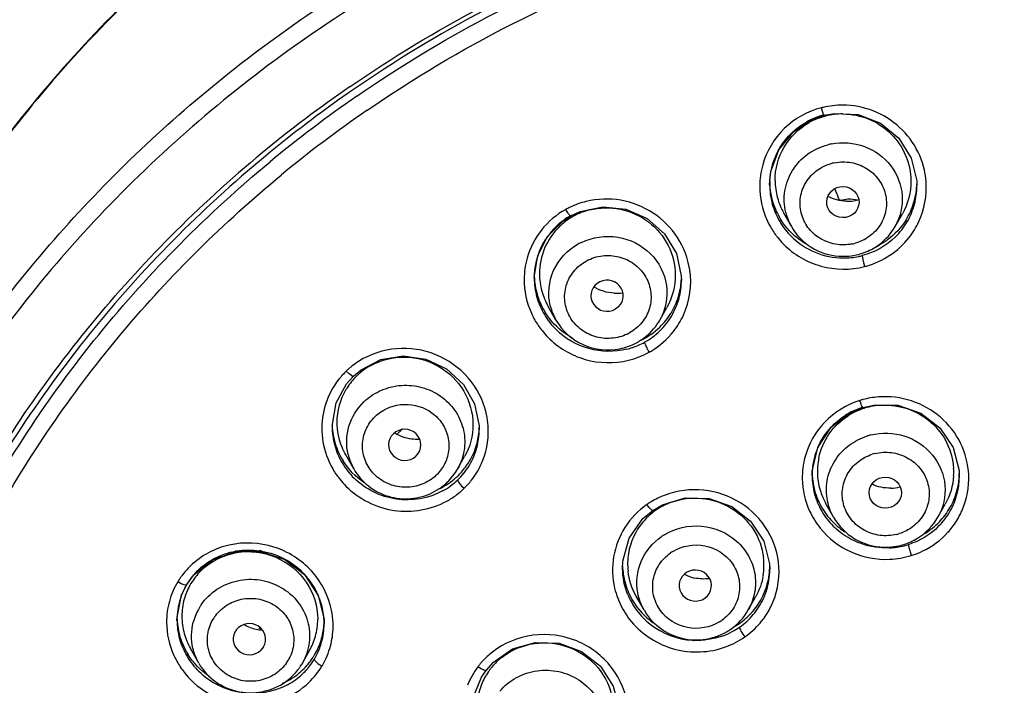
# Model space of a CAD drawing. Units: inches. Extents: x 72 to 8969, y -656 to 1089.
# Drawn here: x 8773 to 8803, y 804 to 825 of the extents above; entities that cross this region are included whole.
import ezdxf

# ---------------------------------------------------------------- set-up
doc = ezdxf.new("R2010")
doc.units = ezdxf.units.IN
doc.header["$MEASUREMENT"] = 0
doc.styles.get("Standard").update_dxf_attribs({"font": 'helr45w.ttf'})
doc.dimstyles.get("Standard").update_dxf_attribs({"dimscale": 5, "dimtxt": 2.5, "dimasz": 1, "dimexe": 1, "dimexo": 1, "dimgap": 1, "dimtad": 2, "dimtih": 1, "dimtoh": 1, "dimdec": 0, "dimzin": 0, "dimdsep": 46, "dimtxsty": 'Standard', "dimblk": 'DOT', "dimcen": 1, "dimclrd": 1, "dimclre": 1, "dimclrt": 1, "dimadec": 0, "dimazin": 0, "dimtfac": 1, "dimtdec": 0, "dimtofl": 0, "dimtmove": 0, "dimatfit": 3, "dimfxl": 0, "dimtolj": 1, "dimtzin": 0, "dimarcsym": 0})

# ---------------------------------------------------------------- blocks, each defined once
blk = doc.blocks.new('_Dot')
at = {"color": 0, "linetype": 'ByBlock', "lineweight": -2}
blk.add_line((-0.5, 0), (-1, 0), dxfattribs=at)
at = {"color": 0, "linetype": 'ByBlock', "const_width": 0.5}
blk.add_lwpolyline([(-0.25, 0, 1), (0.25, 0, 1)], format="xyb", close=True, dxfattribs=at)
blk = doc.blocks.new('*D45')
at = {"color": 1, "lineweight": -2}
for p, q in [((8763.765, 795.705), (8763.765, 869.062)), ((8848.698, 795.678), (8848.698, 869.062)), ((8768.765, 864.062), (8843.698, 864.062))]:
    blk.add_line(p, q, dxfattribs=at)
at = {"layer": 'Defpoints', "color": 0}
for p in [(8848.698, 864.062), (8763.765, 790.705), (8848.698, 790.678)]:
    blk.add_point(p, dxfattribs=at)
at = {"color": 1, "lineweight": -2, "xscale": 5, "yscale": 5, "zscale": 5, "rotation": 180}
blk.add_blockref('_Dot', (8763.765, 864.062), dxfattribs=at)
at = {"color": 1, "lineweight": -2, "xscale": 5, "yscale": 5, "zscale": 5}
blk.add_blockref('_Dot', (8848.698, 864.062), dxfattribs=at)
at = {"color": 1, "insert": (8806.231, 875.686), "char_height": 12.5, "attachment_point": 5}
blk.add_mtext('\\A1;%%C85', dxfattribs=at)

msp = doc.modelspace()

# ---------------------------------------------------------------- linework, layer by layer
at = {"color": 0, "linetype": 'Continuous'}
for p, q in [((8797.69, 822.343), (8797.657, 822.458)), ((8797.39, 822.103), (8797.74, 822.224)), ((8797.74, 822.224), (8797.734, 822.229)), ((8797.74, 822.224), (8798.075, 822.284)), ((8796.038, 820.055), (8796.038, 820.067)), ((8800.633, 820.172), (8800.638, 820.02)), ((8800.638, 820.021), (8800.638, 820.02)), ((8789.564, 818.909), (8789.827, 819.08)), ((8789.731, 819.181), (8789.667, 819.283)), ((8789.827, 819.08), (8789.818, 819.081)), ((8789.827, 819.08), (8790.121, 819.216)), ((8796.716, 818.75), (8796.479, 819.169)), ((8799.96, 818.75), (8800.186, 819.15)), ((8798.933, 817.84), (8798.953, 817.713)), ((8793.278, 817.208), (8793.282, 817.066)), ((8788.682, 817.149), (8788.682, 817.158)), ((8793.282, 817.082), (8793.282, 817.066)), ((8789.36, 815.827), (8789.117, 816.257)), ((8791.316, 816.242), (8791.213, 816.166)), ((8792.604, 815.827), (8792.826, 816.22)), ((8792.132, 815.137), (8792.142, 815.09)), ((8782.896, 814.15), (8782.806, 814.232)), ((8782.972, 814.095), (8782.896, 814.15)), ((8783.034, 814.08), (8783.272, 814.278)), ((8782.814, 813.834), (8783.034, 814.08)), ((8798.894, 813.206), (8798.855, 813.315)), ((8797.965, 812.479), (8798.572, 812.938)), ((8798.572, 812.938), (8798.951, 813.094)), ((8798.951, 813.094), (8798.944, 813.098)), ((8798.951, 813.094), (8799.298, 813.174)), ((8782.365, 812.513), (8782.365, 812.513)), ((8786.965, 812.418), (8786.965, 812.399)), ((8797.547, 811.846), (8797.965, 812.479)), ((8797.369, 811.107), (8797.547, 811.846)), ((8783.044, 811.177), (8782.794, 811.618)), ((8784.992, 811.587), (8784.984, 811.579)), ((8786.287, 811.177), (8786.507, 811.566)), ((8797.365, 810.962), (8797.369, 811.107)), ((8801.958, 811.126), (8801.965, 810.93)), ((8797.365, 810.962), (8797.365, 810.976)), ((8801.965, 810.948), (8801.965, 810.929)), ((8792.078, 809.627), (8792.385, 809.884)), ((8792.274, 809.971), (8792.201, 810.063)), ((8792.385, 809.884), (8792.686, 810.062)), ((8798.036, 809.669), (8797.796, 810.093)), ((8801.294, 809.669), (8801.525, 810.077)), ((8778.631, 808.344), (8779.357, 808.6)), ((8779.357, 808.6), (8780.138, 808.604)), ((8780.138, 808.604), (8780.884, 808.353)), ((8778.044, 807.868), (8778.631, 808.344)), ((8780.884, 808.353), (8781.506, 807.877)), ((8791.442, 808.07), (8791.451, 808.298)), ((8791.442, 808.069), (8791.441, 808.094)), ((8796.034, 808.213), (8796.041, 808.034)), ((8796.041, 808.038), (8796.041, 808.034)), ((8777.824, 807.565), (8778.044, 807.868)), ((8781.506, 807.877), (8781.932, 807.23)), ((8777.651, 807.593), (8777.541, 807.65)), ((8777.745, 807.56), (8777.651, 807.593)), ((8777.664, 807.242), (8777.824, 807.565)), ((8777.52, 806.551), (8777.664, 807.242)), ((8781.932, 807.23), (8782.114, 806.488)), ((8792.112, 806.773), (8791.867, 807.206)), ((8794.012, 807.144), (8794.097, 807.22)), ((8795.371, 806.773), (8795.599, 807.176)), ((8777.518, 806.456), (8777.52, 806.551)), ((8777.518, 806.456), (8777.518, 806.464)), ((8782.114, 806.488), (8782.118, 806.333)), ((8780.092, 806.212), (8780.076, 806.181)), ((8782.118, 806.348), (8782.118, 806.333)), ((8778.196, 805.117), (8777.941, 805.569)), ((8780.219, 805.619), (8780.135, 805.516)), ((8781.44, 805.117), (8781.659, 805.505)), ((8781.44, 805.117), (8781.416, 805.077)), ((8787.021, 804.931), (8786.92, 804.997)), ((8787.106, 804.891), (8787.021, 804.931)), ((8787.032, 804.673), (8787.176, 804.888)), ((8787.176, 804.888), (8787.404, 805.144))]:
    msp.add_line(p, q, dxfattribs=at)
for points in [[(8798.075, 822.284), (8798.809, 822.246), (8799.5, 821.979), (8800.072, 821.509), (8800.463, 820.885), (8800.633, 820.172)], [(8796.038, 820.067), (8796.076, 820.466), (8796.326, 821.148), (8796.78, 821.712), (8797.39, 822.103)], [(8790.121, 819.216), (8790.821, 819.364), (8791.541, 819.292), (8792.208, 819.003), (8792.754, 818.525), (8793.123, 817.906), (8793.278, 817.208)], [(8788.682, 817.158), (8788.795, 817.844), (8789.098, 818.435), (8789.564, 818.909)], [(8783.272, 814.278), (8783.892, 814.593), (8784.589, 814.707), (8785.295, 814.608), (8785.942, 814.303), (8786.467, 813.821), (8786.819, 813.208)], [(8782.365, 812.513), (8782.491, 813.242), (8782.814, 813.834)], [(8786.819, 813.208), (8786.963, 812.524), (8786.965, 812.4)], [(8799.298, 813.174), (8800.048, 813.167), (8800.761, 812.923), (8801.359, 812.466), (8801.773, 811.844), (8801.958, 811.126)], [(8792.686, 810.062), (8793.395, 810.277), (8794.144, 810.259), (8794.853, 810.007), (8795.444, 809.546), (8795.853, 808.926), (8796.034, 808.213)], [(8791.451, 808.298), (8791.649, 809.017), (8792.078, 809.627)], [(8787.404, 805.144), (8788.002, 805.556), (8788.712, 805.76), (8789.459, 805.734), (8790.163, 805.477), (8790.749, 805.015), (8791.153, 804.399), (8791.333, 803.693)], [(8786.741, 803.624), (8786.805, 804.116), (8787.032, 804.673)]]:
    msp.add_lwpolyline(points, dxfattribs=at)
for centre, radius, start, end in [((8805.474, 790.392), 39.744, 124.5595, 129.522), ((8805.482, 790.456), 39.56, 124.8605, 129.5711), ((8805.486, 790.49), 39.304, 124.66, 129.6096), ((8805.548, 790.363), 39.674, 124.6249, 124.8622), ((8798.302, 819.947), 2.592, 103.2502, 104.4072), ((8798.314, 819.889), 2.652, 89.9044, 103.2113), ((8805.466, 790.388), 38.831, 124.5223, 129.4944), ((8798.319, 819.999), 2.311, 104.4432, 119.355), ((8798.314, 820.129), 2.137, 104.4369, 119.3089), ((8798.317, 820.107), 2.159, 89.8136, 104.3709), ((8798.336, 819.453), 1.912, 101.0937, 104.4142), ((8805.224, 790.696), 39.351, 129.5221, 135.1561), ((8798.255, 819.995), 2.527, 164.4609, 179.5354), ((8798.337, 819.369), 1.399, 101.0937, 104.4142), ((8798.275, 820.055), 2.237, 177.1796, 179.6896), ((8798.3, 820.057), 2.262, 180.0467, 195.5564), ((8798.287, 820.169), 2.249, 181.7664, 197.1743), ((8798.282, 820.193), 2.073, 180.1664, 195.2571), ((8798.405, 820.137), 2.233, 342.777, 357.0101), ((8798.39, 820.022), 2.248, 345.2794, 359.9414), ((8798.422, 820.135), 2.216, 357.0356, 358.1206), ((8790.91, 817.036), 2.567, 115.7229, 117.2914), ((8790.931, 816.99), 2.619, 103.8824, 115.6942), ((8798.32, 820.066), 2.284, 195.6252, 210.499), ((8798.31, 820.179), 2.274, 197.2484, 212.4399), ((8798.301, 820.2), 2.094, 195.3234, 209.5145), ((8799.492, 820.177), 1.404, 205.5918, 205.9863), ((8798.548, 818.631), 0.983, 107.1505, 108.8481), ((8798.474, 820.856), 1.319, 268.3638, 284.3586), ((8798.4, 820.141), 2.239, 328.0344, 342.7104), ((8798.392, 820.024), 2.247, 329.9243, 345.2064), ((8790.929, 817.115), 2.262, 119.0041, 134.1051), ((8790.919, 817.242), 2.089, 120.5734, 134.0818), ((8790.9, 817.055), 2.546, 117.2912, 118.9708), ((8790.914, 817.252), 2.078, 118.9805, 120.5692), ((8790.935, 817.209), 2.126, 104.2302, 118.9233), ((8798.226, 819.605), 1.735, 193.9973, 209.5214), ((8790.896, 817.15), 2.214, 134.1281, 177.243), ((8790.884, 817.279), 2.038, 134.0684, 180.2433), ((8798.292, 820.007), 2.565, 204.2569, 209.6946), ((8798.31, 820.019), 2.587, 209.7148, 218.2489), ((8798.341, 820.081), 2.31, 210.561, 225.299), ((8798.381, 820.034), 2.261, 314.6185, 329.8472), ((8798.385, 819.979), 2.553, 321.7698, 335.058), ((8798.355, 820.1), 2.333, 225.3739, 269.5844), ((8790.966, 816.567), 1.873, 115.6111, 118.9778), ((8798.321, 820.027), 2.6, 218.2445, 224.6517), ((8798.339, 819.577), 1.399, 281.0937, 284.4142), ((8798.367, 820.18), 2.29, 295.8175, 299.1097), ((8798.337, 819.738), 1.919, 265.9904, 284.3383), ((8798.354, 820.102), 2.335, 269.6117, 281.5268), ((8798.34, 819.711), 1.892, 284.435, 299.5176), ((8798.361, 820.068), 2.3, 281.54, 284.4093), ((8790.875, 817.086), 2.509, 164.4932, 179.5769), ((8790.971, 816.473), 1.37, 115.6111, 118.9778), ((8802.112, 818.375), 3.227, 191.8379, 193.6851), ((8802.898, 818.561), 4.036, 193.6162, 195.2359), ((8798.36, 820.006), 2.587, 284.4257, 285.746), ((8790.904, 817.149), 2.223, 177.2224, 179.763), ((8790.926, 817.26), 2.244, 181.6888, 196.9078), ((8790.914, 817.281), 2.068, 180.2927, 195.3226), ((8791.071, 817.02), 2.5, 335.3839, 8.7715), ((8790.937, 817.151), 2.255, 180.0544, 195.5322), ((8791.068, 817.199), 2.214, 343.2031, 356.5817), ((8791.054, 817.082), 2.228, 345.0814, 359.5691), ((8791.078, 817.198), 2.204, 356.5963, 357.9866), ((8790.96, 817.274), 2.281, 196.9805, 212.2307), ((8790.943, 817.291), 2.099, 195.3865, 209.5176), ((8791.247, 817.981), 1.316, 266.8631, 278.8268), ((8790.971, 817.163), 2.291, 195.6018, 210.5822), ((8790.87, 816.682), 1.735, 193.647, 209.5192), ((8791.067, 817.202), 2.215, 328.5956, 343.1363), ((8791.06, 817.084), 2.222, 329.608, 345.003), ((8790.94, 817.104), 2.576, 204.3379, 209.6694), ((8791.001, 817.184), 2.327, 210.6411, 225.317), ((8791.057, 817.211), 2.229, 313.903, 328.5315), ((8791.074, 817.019), 2.496, 321.7717, 335.3747), ((8790.963, 817.119), 2.604, 209.6906, 218.4977), ((8791.056, 817.09), 2.229, 314.1043, 329.5309), ((8790.975, 817.128), 2.619, 218.4924, 224.4276), ((8790.993, 816.627), 1.37, 295.6111, 298.9778), ((8791.035, 817.238), 2.264, 295.9141, 313.8378), ((8791.035, 817.115), 2.261, 299.0024, 314.0303), ((8791.02, 817.153), 2.303, 284.0309, 293.4624), ((8791, 816.756), 1.856, 298.9798, 309.3568), ((8791.032, 817.124), 2.271, 293.4609, 298.9654), ((8791.008, 817.11), 2.61, 283.7016, 298.9007), ((8794.071, 815.879), 2.088, 207.2136, 210.3435), ((8791.039, 817.045), 2.539, 298.9905, 300.6634), ((8784.57, 812.385), 2.554, 118.7857, 129.4178), ((8784.525, 812.439), 2.484, 131.6392, 133.7998), ((8784.543, 812.419), 2.511, 129.4381, 131.6393), ((8784.551, 812.626), 2.032, 131.4324, 133.8075), ((8784.58, 812.591), 2.077, 118.8309, 131.4013), ((8784.554, 812.623), 2.035, 136.0284, 149.1567), ((8784.547, 812.631), 2.025, 133.811, 136.0242), ((8784.618, 811.963), 1.817, 130.3722, 133.8074), ((8799.636, 810.808), 2.626, 106.0392, 107.3028), ((8799.639, 810.798), 2.637, 105.1848, 106.0395), ((8799.645, 810.773), 2.662, 94.4229, 105.1727), ((8799.631, 810.92), 2.288, 118.5045, 122.226), ((8799.641, 811.022), 2.15, 108.3045, 122.1542), ((8799.644, 810.895), 2.317, 107.3261, 118.5041), ((8799.637, 811.035), 2.136, 107.3122, 108.2976), ((8799.648, 810.992), 2.18, 92.7861, 107.2652), ((8784.631, 811.857), 1.33, 130.3722, 133.8074), ((8784.744, 812.352), 2.504, 1.8474, 9.9657), ((8784.605, 812.515), 2.24, 180.068, 195.4991), ((8784.557, 812.62), 2.192, 181.5116, 182.7593), ((8784.597, 812.624), 2.232, 182.805, 196.871), ((8785.044, 813.422), 1.327, 237.3598, 250.0926), ((8805.269, 792.798), 28.538, 136.5059, 136.9536), ((8784.773, 812.537), 2.192, 343.845, 356.4464), ((8784.761, 812.419), 2.204, 344.8465, 359.496), ((8784.78, 812.536), 2.185, 356.4557, 358.355), ((8784.642, 812.64), 2.28, 196.9393, 211.9764), ((8799.662, 810.381), 1.915, 103.9863, 107.3105), ((8784.652, 812.531), 2.29, 195.5674, 210.5734), ((8784.781, 812.537), 2.185, 328.982, 343.7848), ((8784.777, 812.418), 2.188, 329.1757, 344.7687), ((8799.575, 810.974), 2.21, 160.0322, 174.654), ((8799.577, 810.972), 2.212, 155.2593, 160.0069), ((8799.663, 810.296), 1.403, 103.9863, 107.3105), ((8784.617, 812.469), 2.577, 204.485, 210.0617), ((8784.693, 812.558), 2.339, 210.6323, 225.3868), ((8784.554, 812.032), 1.735, 193.3034, 209.5174), ((8784.766, 812.548), 2.203, 318.1742, 328.9233), ((8799.548, 810.907), 2.491, 165.2689, 180.8297), ((8799.568, 811.103), 2.039, 168.0491, 183.1741), ((8784.646, 812.487), 2.611, 210.086, 218.896), ((8784.712, 812.071), 1.811, 313.8191, 330.3953), ((8784.768, 812.546), 2.2, 313.8139, 318.1808), ((8784.772, 812.423), 2.196, 320.6527, 329.1172), ((8784.762, 812.364), 2.49, 321.8544, 335.3708), ((8799.571, 810.976), 2.206, 174.6895, 179.9973), ((8799.561, 811.087), 2.195, 181.1702, 181.9695), ((8799.757, 811.08), 2.033, 356.651, 3.4162), ((8784.665, 812.502), 2.635, 218.8886, 224.8652), ((8784.7, 811.944), 1.33, 310.3722, 313.8074), ((8784.737, 812.582), 2.248, 298.6981, 313.7443), ((8784.705, 812.08), 1.822, 308.8712, 313.7983), ((8784.754, 812.442), 2.222, 305.883, 313.7845), ((8784.767, 812.427), 2.202, 313.8235, 320.6625), ((8784.758, 812.367), 2.495, 313.8333, 321.8517), ((8799.564, 810.976), 2.199, 180.3612, 183.542), ((8799.556, 811.086), 2.191, 181.9686, 185.5829), ((8799.591, 810.979), 2.226, 183.5918, 198.8055), ((8799.585, 811.091), 2.22, 185.6374, 201.2026), ((8799.581, 811.106), 2.053, 183.2526, 198.4294), ((8799.767, 811.063), 2.199, 344.7665, 356.5717), ((8799.758, 810.948), 2.208, 348.0911, 359.5231), ((8799.778, 811.061), 2.187, 356.5831, 359.2328), ((8784.676, 812.117), 1.869, 296.3938, 306.4027), ((8784.731, 812.594), 2.261, 294.3667, 298.6929), ((8784.687, 812.103), 1.851, 306.4095, 308.8787), ((8784.739, 812.462), 2.247, 298.6286, 305.8942), ((8784.748, 812.381), 2.512, 306.8784, 313.7838), ((8799.601, 811.115), 2.075, 198.4799, 209.5384), ((8799.793, 811.904), 1.326, 271.3774, 283.9173), ((8799.755, 811.068), 2.212, 330.1038, 344.7058), ((8799.75, 810.952), 2.216, 332.5866, 348.0254), ((8784.721, 812.416), 2.557, 298.7266, 306.8843), ((8793.669, 807.953), 2.57, 121.2312, 123.0768), ((8793.689, 807.919), 2.61, 110.6244, 121.2134), ((8793.696, 808.132), 2.135, 110.1324, 122.5131), ((8799.619, 810.992), 2.257, 198.8766, 213.7407), ((8799.617, 811.107), 2.255, 201.2801, 216.4926), ((8793.669, 808.176), 2.083, 126.7826, 140.0093), ((8793.657, 807.972), 2.548, 123.0767, 124.8651), ((8793.667, 808.18), 2.079, 124.8761, 126.7847), ((8793.672, 808.173), 2.088, 122.5433, 124.8729), ((8799.596, 810.927), 2.543, 204.7257, 211.8094), ((8799.73, 811.085), 2.241, 315.9512, 330.0383), ((8799.729, 810.967), 2.241, 317.2605, 332.5058), ((8799.769, 810.884), 2.493, 333.102, 336.5426), ((8793.628, 808.212), 2.029, 140.0321, 170.8917), ((8799.616, 810.94), 2.566, 211.8254, 218.9502), ((8799.65, 811.015), 2.296, 213.8039, 228.516), ((8799.649, 811.134), 2.297, 216.5549, 231.1114), ((8799.707, 811.111), 2.276, 301.8114, 315.8997), ((8799.745, 810.897), 2.52, 322.4152, 333.0768), ((8799.66, 811.149), 2.316, 231.1265, 236.8164), ((8799.744, 810.898), 2.522, 317.6695, 322.4168), ((8793.715, 807.535), 1.86, 121.4839, 124.873), ((8799.668, 810.497), 1.403, 283.9863, 287.3105), ((8799.67, 810.629), 1.894, 287.3254, 301.4755), ((8799.7, 811.123), 2.29, 299.0237, 301.7999), ((8779.755, 806.322), 2.324, 99.3136, 100.2297), ((8779.756, 806.256), 2.391, 79.9224, 81.7975), ((8793.722, 807.437), 1.363, 121.4839, 124.873), ((8799.679, 811.063), 2.352, 272.5455, 283.8634), ((8799.687, 811.028), 2.317, 283.8729, 287.3051), ((8803.666, 809.54), 3.376, 196.4378, 198.4106), ((8793.629, 808.216), 2.029, 171.0037, 186.4381), ((8793.831, 808.171), 2.03, 351.0387, 6.5974), ((8799.674, 811.018), 2.664, 272.4885, 287.2515), ((8799.688, 810.96), 2.604, 287.3219, 288.7142), ((8779.664, 806.366), 2.481, 133.9088, 143.6687), ((8779.684, 806.562), 2.018, 133.7241, 146.5928), ((8779.691, 806.451), 2.178, 133.6627, 137.7302), ((8793.632, 808.203), 2.19, 181.3053, 188.4905), ((8793.863, 808.154), 2.179, 348.4457, 356.8436), ((8793.853, 808.039), 2.188, 350.9859, 359.8699), ((8793.858, 808.155), 2.183, 356.8426, 359.0857), ((8779.618, 806.399), 2.425, 146.1146, 148.9472), ((8779.639, 806.385), 2.45, 143.6811, 146.1156), ((8779.677, 806.461), 2.161, 144.0265, 146.5797), ((8779.693, 806.449), 2.18, 137.7279, 144.0222), ((8779.651, 806.585), 1.978, 146.6234, 148.9564), ((8779.783, 806.286), 2.35, 40.733, 43.3885), ((8779.804, 806.303), 2.323, 25.979, 40.7418), ((8793.665, 808.211), 2.224, 188.5537, 203.9051), ((8793.987, 809.067), 1.327, 242.7338, 257.3973), ((8793.854, 808.158), 2.188, 334.0957, 348.3967), ((8793.849, 808.042), 2.193, 335.473, 350.9295), ((8779.64, 806.389), 2.449, 149.0099, 164.5443), ((8779.679, 806.463), 2.161, 150.1838, 161.0969), ((8779.665, 806.578), 1.994, 151.546, 164.5064), ((8779.661, 806.472), 2.141, 146.5797, 148.9522), ((8779.648, 806.587), 1.975, 148.9603, 151.5337), ((8779.643, 806.392), 2.451, 164.6278, 180.0835), ((8779.677, 806.466), 2.158, 164.5601, 174.0604), ((8779.664, 806.468), 2.146, 161.1011, 164.5365), ((8779.671, 806.579), 1.999, 164.5886, 180.0931), ((8779.844, 806.326), 2.277, 20.6917, 25.9111), ((8779.881, 806.34), 2.238, 7.3743, 20.6837), ((8793.653, 808.037), 2.527, 200.8084, 205.6692), ((8793.71, 808.119), 2.273, 201.9179, 216.9093), ((8793.707, 808.232), 2.271, 203.9802, 219.3002), ((8793.838, 808.169), 2.207, 319.6659, 334.0333), ((8793.837, 808.05), 2.207, 319.977, 335.3932), ((8779.712, 805.95), 1.741, 148.9741, 165.399), ((8779.728, 805.94), 1.76, 145.4473, 148.9561), ((8779.903, 806.273), 2.494, 2.1943, 11.4429), ((8793.692, 808.058), 2.571, 205.7087, 219.9479), ((8793.745, 808.148), 2.319, 216.9676, 231.5497), ((8793.744, 808.266), 2.321, 219.3633, 234.2751), ((8793.832, 808.174), 2.215, 317.3744, 319.6498), ((8793.845, 807.982), 2.491, 322.811, 333.4978), ((8779.689, 806.464), 2.171, 174.0567, 180.0055), ((8779.737, 806.467), 2.219, 180.2761, 195.4583), ((8779.691, 806.57), 2.173, 181.3464, 182.7553), ((8779.733, 806.574), 2.215, 182.8014, 196.7617), ((8779.71, 806.582), 2.038, 180.1729, 195.4792), ((8779.752, 805.824), 1.288, 145.4473, 148.9561), ((8779.918, 806.485), 1.999, 344.4171, 359.9629), ((8779.914, 806.346), 2.204, 3.1036, 7.3341), ((8779.937, 806.347), 2.181, 0.0079, 3.1017), ((8793.761, 807.565), 1.363, 301.4839, 304.873), ((8793.804, 808.202), 2.254, 304.8873, 317.351), ((8793.807, 808.08), 2.25, 304.8912, 319.9022), ((8793.834, 807.991), 2.505, 319.574, 322.815), ((8780.283, 807.475), 1.332, 240.5129, 248.8908), ((8780.284, 807.479), 1.337, 248.9366, 265.7218), ((8779.957, 806.467), 2.161, 344.3223, 356.8745), ((8779.948, 806.348), 2.17, 344.5157, 359.6064), ((8779.954, 806.467), 2.164, 356.8789, 358.419), ((8779.952, 806.277), 2.445, 343.1329, 357.3992), ((8779.951, 806.275), 2.446, 357.4396, 2.1796), ((8793.769, 808.182), 2.36, 231.6153, 266.5059), ((8793.748, 808.273), 2.329, 234.2824, 236.5195), ((8793.769, 807.695), 1.85, 300.4502, 304.8653), ((8793.795, 808.098), 2.271, 298.2037, 304.8557), ((8793.8, 808.209), 2.263, 300.775, 304.868), ((8793.801, 808.021), 2.55, 304.9039, 319.533), ((8779.794, 806.486), 2.279, 195.5326, 210.5813), ((8779.786, 806.593), 2.271, 196.8383, 211.9739), ((8779.758, 806.598), 2.088, 195.5465, 209.5342), ((8779.923, 806.486), 1.994, 330.4978, 344.3332), ((8779.958, 806.469), 2.161, 331.0221, 344.261), ((8793.77, 808.191), 2.369, 266.4908, 267.3327), ((8793.742, 807.742), 1.904, 285.9084, 297.9916), ((8793.78, 808.127), 2.304, 289.8909, 298.2108), ((8793.753, 807.721), 1.88, 298.0032, 300.4565), ((8793.774, 808.069), 2.605, 289.8606, 304.7988), ((8779.959, 806.348), 2.159, 333.9791, 344.4413), ((8779.951, 806.279), 2.447, 335.7117, 343.1026), ((8779.762, 806.422), 2.574, 204.6104, 210.3292), ((8779.847, 806.52), 2.342, 210.6378, 225.3886), ((8779.884, 805.857), 1.288, 325.4473, 328.9561), ((8779.937, 806.487), 2.188, 313.5937, 326.4289), ((8779.956, 806.352), 2.164, 320.3286, 328.932), ((8779.973, 806.462), 2.144, 326.459, 328.956), ((8779.977, 806.459), 2.139, 328.9596, 331.0064), ((8779.971, 806.342), 2.147, 328.9698, 333.981), ((8779.958, 806.276), 2.439, 331.3611, 335.7134), ((8788.93, 803.467), 2.527, 127.9574, 137.9158), ((8788.944, 803.671), 2.064, 127.7969, 140.4132), ((8779.796, 806.443), 2.614, 210.3537, 219.2529), ((8779.912, 806.517), 2.227, 298.9476, 313.5217), ((8779.849, 806.028), 1.834, 308.8343, 322.2651), ((8779.876, 806.006), 1.799, 322.2886, 325.4262), ((8779.905, 805.987), 1.764, 325.4487, 326.6167), ((8779.91, 805.984), 1.758, 326.6162, 328.9575), ((8779.943, 806.362), 2.181, 313.5201, 319.128), ((8779.942, 806.364), 2.182, 319.127, 320.3398), ((8779.932, 806.297), 2.472, 313.8373, 328.8839), ((8779.976, 806.266), 2.419, 328.9702, 331.3588), ((8788.892, 803.505), 2.472, 142.9042, 158.2569), ((8788.883, 803.509), 2.463, 140.4724, 142.8493), ((8788.903, 803.492), 2.49, 137.93, 140.4724), ((8788.904, 803.706), 2.01, 142.8622, 145.3924), ((8788.909, 803.702), 2.017, 140.4468, 142.8583), ((8779.817, 806.459), 2.641, 219.2445, 225.0661), ((8779.918, 806.394), 2.221, 298.2072, 313.4456), ((8788.911, 803.701), 2.019, 145.3948, 158.305), ((8779.896, 806.546), 2.26, 294.1521, 298.9446), ((8788.896, 803.71), 2.002, 158.3809, 173.9028)]:
    msp.add_arc(centre, radius, start, end, dxfattribs=at)
for centre, major_axis, ratio in [((8798.326, 819.514), (0.505, -0.013), 0.96247), ((8799.651, 810.438), (0.504, -0.009), 0.961194)]:
    msp.add_ellipse(centre, major_axis=major_axis, ratio=ratio, dxfattribs=at)
for centre, major_axis, ratio, start_param, end_param in [((8790.96, 816.587), (0.505, -0.021), 0.961019, -0.746832, 5.27821), ((8784.634, 811.931), (0.506, -0.024), 0.959124, -0.738937, 5.52198), ((8793.715, 807.536), (-0.505, 0.015), 0.959966, 2.459404, 8.511147), ((8779.78, 805.862), (0.507, -0.019), 0.957319, -0.485117, 5.527868)]:
    msp.add_ellipse(centre, major_axis=major_axis, ratio=ratio, start_param=start_param, end_param=end_param, dxfattribs=at)
for points, knots in [([(8805.621, 838.036), (8802.935, 837.999), (8797.565, 837.432), (8789.827, 835.132), (8782.676, 831.463), (8776.377, 826.557), (8771.156, 820.589), (8767.207, 813.771), (8764.677, 806.356), (8763.999, 801.182), (8763.919, 798.598)], [0, 0, 0, 0, 0.127376, 0.254384, 0.380733, 0.506223, 0.630776, 0.75445, 0.877424, 1, 1, 1, 1]), ([(8805.623, 837.998), (8802.935, 837.961), (8797.563, 837.394), (8789.822, 835.094), (8782.67, 831.428), (8776.371, 826.524), (8771.151, 820.561), (8767.205, 813.751), (8764.677, 806.345), (8763.999, 801.178), (8763.919, 798.598)], [0, 0, 0, 0, 0.127499, 0.254603, 0.381022, 0.506539, 0.631072, 0.754679, 0.877553, 1, 1, 1, 1]), ([(8764.234, 798.349), (8764.615, 800.716), (8765.817, 805.404), (8768.872, 812.001), (8773.085, 817.982), (8778.323, 823.158), (8784.424, 827.371), (8791.198, 830.491), (8798.433, 832.425), (8803.42, 832.883), (8805.913, 832.901)], [0, 0, 0, 0, 0.122431, 0.245428, 0.369203, 0.49387, 0.619434, 0.74579, 0.872731, 1, 1, 1, 1]), ([(8805.916, 832.313), (8803.176, 832.294), (8797.694, 831.739), (8789.801, 829.388), (8782.53, 825.609), (8776.161, 820.543), (8770.938, 814.38), (8767.064, 807.356), (8764.69, 799.738), (8763.909, 791.82), (8764.752, 783.909), (8767.186, 776.308), (8771.114, 769.312), (8776.385, 763.188), (8782.794, 758.167), (8790.094, 754.441), (8798.005, 752.147), (8803.491, 751.632), (8806.232, 751.632)], [0, 0, 0, 0, 0.063769, 0.127336, 0.19055, 0.253298, 0.31554, 0.377314, 0.438728, 0.49995, 0.561175, 0.622601, 0.684391, 0.746653, 0.809419, 0.872649, 0.936227, 1, 1, 1, 1]), ([(8782.929, 823.123), (8785.561, 824.936), (8791.302, 827.95), (8797.586, 829.537), (8800.776, 829.959)], [0, 0, 0, 0, 0.498323, 1, 1, 1, 1]), ([(8800.788, 829.835), (8797.608, 829.414), (8791.346, 827.829), (8785.627, 824.82), (8783.005, 823.01)], [0, 0, 0, 0, 0.501703, 1, 1, 1, 1]), ([(8783.134, 822.819), (8785.742, 824.623), (8791.432, 827.62), (8797.664, 829.198), (8800.829, 829.617)], [0, 0, 0, 0, 0.498321, 1, 1, 1, 1]), ([(8783.46, 822.381), (8784.899, 823.371), (8787.161, 824.72), (8789.941, 826.009), (8791.565, 826.677), (8792.805, 827.127), (8794.055, 827.553), (8795.324, 827.918), (8796.6, 828.264), (8797.894, 828.542), (8799.191, 828.808), (8800.501, 828.999), (8801.813, 829.182), (8802.694, 829.258), (8803.134, 829.291)], [0, 0, 0, 0, 0.248458, 0.373192, 0.435661, 0.498193, 0.560778, 0.623414, 0.686096, 0.748818, 0.811573, 0.874364, 0.937173, 1, 1, 1, 1]), ([(8797.657, 822.458), (8797.227, 822.347), (8796.413, 821.898), (8795.939, 821.096), (8795.821, 820.672)], [0, 0, 0, 0, 0.502449, 1, 1, 1, 1]), ([(8800.926, 820.149), (8800.903, 820.467), (8800.731, 821.103), (8800.139, 821.892), (8799.298, 822.416), (8798.643, 822.54), (8798.319, 822.54)], [0, 0, 0, 0, 0.247603, 0.496883, 0.747941, 1, 1, 1, 1]), ([(8797.734, 822.229), (8797.731, 822.234), (8797.713, 822.271), (8797.701, 822.31), (8797.69, 822.343)], [0, 0, 0, 0, 0.140518, 1, 1, 1, 1]), ([(8798.324, 822.266), (8798.601, 822.265), (8799.157, 822.154), (8799.862, 821.689), (8800.337, 820.996), (8800.452, 820.446), (8800.453, 820.175)], [0, 0, 0, 0, 0.252049, 0.50313, 0.752372, 1, 1, 1, 1]), ([(8796.041, 820.165), (8796.059, 820.538), (8796.29, 821.288), (8796.859, 821.829), (8797.186, 822.013)], [0, 0, 0, 0, 0.498462, 1, 1, 1, 1]), ([(8796.208, 820.186), (8796.208, 820.547), (8796.404, 821.284), (8796.952, 821.814), (8797.268, 821.992)], [0, 0, 0, 0, 0.49819, 1, 1, 1, 1]), ([(8796.543, 819.185), (8796.488, 819.404), (8796.468, 819.872), (8796.716, 820.528), (8797.201, 821.045), (8797.634, 821.247), (8797.86, 821.305)], [0, 0, 0, 0, 0.246414, 0.494027, 0.745106, 1, 1, 1, 1]), ([(8797.968, 821.329), (8798.306, 821.396), (8799.028, 821.341), (8799.895, 820.716), (8800.283, 819.729), (8800.123, 819.038), (8799.96, 818.75)], [0, 0, 0, 0, 0.255655, 0.50762, 0.754206, 1, 1, 1, 1]), ([(8780.281, 820.95), (8778.278, 819.294), (8774.605, 815.589), (8770.351, 809.067), (8767.535, 801.858), (8766.696, 796.774), (8766.546, 794.229)], [0, 0, 0, 0, 0.252667, 0.503263, 0.752142, 1, 1, 1, 1]), ([(8766.831, 794.761), (8767.014, 797.242), (8767.897, 802.191), (8770.706, 809.2), (8774.888, 815.543), (8778.475, 819.153), (8780.428, 820.77)], [0, 0, 0, 0, 0.247864, 0.496796, 0.747396, 1, 1, 1, 1]), ([(8798.608, 818.204), (8798.439, 818.171), (8798.086, 818.167), (8797.596, 818.353), (8797.211, 818.702), (8796.991, 819.166), (8796.97, 819.677), (8797.152, 820.158), (8797.506, 820.535), (8797.823, 820.682), (8797.988, 820.724)], [0, 0, 0, 0, 0.127656, 0.254581, 0.379764, 0.503088, 0.625524, 0.748566, 0.873328, 1, 1, 1, 1]), ([(8798.067, 820.742), (8798.237, 820.776), (8798.59, 820.779), (8799.08, 820.594), (8799.465, 820.245), (8799.685, 819.78), (8799.706, 819.269), (8799.524, 818.789), (8799.169, 818.411), (8798.853, 818.264), (8798.687, 818.222)], [0, 0, 0, 0, 0.127656, 0.254581, 0.379764, 0.503088, 0.625524, 0.748566, 0.873328, 1, 1, 1, 1]), ([(8767.509, 796.838), (8767.819, 799.097), (8768.876, 803.576), (8771.699, 809.888), (8775.666, 815.601), (8778.978, 818.876), (8780.77, 820.353)], [0, 0, 0, 0, 0.247878, 0.496892, 0.747514, 1, 1, 1, 1]), ([(8798.226, 819.571), (8798.215, 819.593), (8798.163, 819.708), (8798.119, 819.826), (8798.085, 819.92)], [0, 0, 0, 0, 0.197598, 1, 1, 1, 1]), ([(8793.541, 817.402), (8793.487, 817.754), (8793.223, 818.448), (8792.439, 819.233), (8791.403, 819.644), (8790.654, 819.618), (8790.303, 819.532)], [0, 0, 0, 0, 0.247523, 0.497353, 0.74875, 1, 1, 1, 1]), ([(8790.413, 819.269), (8790.724, 819.348), (8791.392, 819.363), (8792.295, 818.952), (8792.931, 818.197), (8793.088, 817.554), (8793.091, 817.239)], [0, 0, 0, 0, 0.251462, 0.503034, 0.752732, 1, 1, 1, 1]), ([(8789.667, 819.283), (8789.376, 819.122), (8788.855, 818.683), (8788.546, 818.075), (8788.457, 817.757)], [0, 0, 0, 0, 0.501759, 1, 1, 1, 1]), ([(8789.818, 819.081), (8789.803, 819.087), (8789.773, 819.123), (8789.747, 819.157), (8789.731, 819.181)], [0, 0, 0, 0, 0.358521, 1, 1, 1, 1]), ([(8797.238, 818.17), (8797.152, 818.217), (8796.823, 818.423), (8796.547, 818.714), (8796.391, 818.959)], [0, 0, 0, 0, 0.251862, 1, 1, 1, 1]), ([(8796.716, 818.75), (8796.864, 818.489), (8797.302, 818.035), (8797.901, 817.845), (8798.203, 817.824)], [0, 0, 0, 0, 0.497652, 1, 1, 1, 1]), ([(8799.272, 818.065), (8799.344, 818.105), (8799.616, 818.284), (8799.84, 818.538), (8799.96, 818.75)], [0, 0, 0, 0, 0.252224, 1, 1, 1, 1]), ([(8800.3, 818.956), (8800.15, 818.716), (8799.883, 818.43), (8799.565, 818.225), (8799.481, 818.179)], [0, 0, 0, 0, 0.748008, 1, 1, 1, 1]), ([(8766.283, 792.075), (8766.288, 794.499), (8766.782, 799.365), (8768.945, 806.383), (8772.449, 812.881), (8775.587, 816.699), (8777.323, 818.445)], [0, 0, 0, 0, 0.248277, 0.497313, 0.747744, 1, 1, 1, 1]), ([(8790.157, 818.255), (8790.502, 818.421), (8791.312, 818.537), (8792.388, 817.998), (8792.94, 816.935), (8792.785, 816.147), (8792.604, 815.827)], [0, 0, 0, 0, 0.254996, 0.507984, 0.754827, 1, 1, 1, 1]), ([(8789.184, 816.272), (8789.097, 816.632), (8789.171, 817.44), (8789.729, 818.022), (8790.059, 818.205)], [0, 0, 0, 0, 0.495384, 1, 1, 1, 1]), ([(8796.471, 818.2), (8796.789, 817.878), (8797.611, 817.394), (8798.565, 817.388), (8799.004, 817.501)], [0, 0, 0, 0, 0.499245, 1, 1, 1, 1]), ([(8799.062, 817.516), (8799.322, 817.589), (8799.82, 817.817), (8800.224, 818.189), (8800.39, 818.399)], [0, 0, 0, 0, 0.501712, 1, 1, 1, 1]), ([(8790.378, 817.709), (8790.533, 817.783), (8790.875, 817.874), (8791.398, 817.816), (8791.862, 817.575), (8792.199, 817.182), (8792.358, 816.695), (8792.313, 816.185), (8792.072, 815.731), (8791.805, 815.51), (8791.657, 815.428)], [0, 0, 0, 0, 0.127274, 0.254803, 0.381241, 0.505762, 0.628638, 0.751092, 0.874574, 1, 1, 1, 1]), ([(8791.586, 815.391), (8791.431, 815.317), (8791.089, 815.226), (8790.566, 815.284), (8790.102, 815.525), (8789.765, 815.918), (8789.606, 816.406), (8789.651, 816.915), (8789.892, 817.369), (8790.159, 817.59), (8790.307, 817.672)], [0, 0, 0, 0, 0.127274, 0.254803, 0.381241, 0.505762, 0.628638, 0.751092, 0.874574, 1, 1, 1, 1]), ([(8789.9, 815.249), (8789.812, 815.297), (8789.473, 815.507), (8789.19, 815.806), (8789.031, 816.058)], [0, 0, 0, 0, 0.251921, 1, 1, 1, 1]), ([(8789.36, 815.827), (8789.548, 815.496), (8790.159, 814.943), (8790.975, 814.858), (8791.352, 814.932)], [0, 0, 0, 0, 0.497458, 1, 1, 1, 1]), ([(8791.578, 814.919), (8791.194, 814.824), (8790.363, 814.833), (8789.646, 815.251), (8789.364, 815.529)], [0, 0, 0, 0, 0.500037, 1, 1, 1, 1]), ([(8789.105, 815.295), (8789.421, 814.972), (8790.236, 814.484), (8791.187, 814.466), (8791.626, 814.574)], [0, 0, 0, 0, 0.499667, 1, 1, 1, 1]), ([(8792.142, 815.09), (8792.146, 815.079), (8792.166, 815.022), (8792.192, 814.967), (8792.215, 814.924)], [0, 0, 0, 0, 0.201156, 1, 1, 1, 1]), ([(8787.21, 812.786), (8787.14, 813.188), (8786.79, 813.973), (8785.79, 814.772), (8784.536, 815.044), (8783.701, 814.822), (8783.34, 814.624)], [0, 0, 0, 0, 0.247724, 0.498408, 0.750086, 1, 1, 1, 1]), ([(8783.579, 814.41), (8783.898, 814.586), (8784.648, 814.769), (8785.748, 814.46), (8786.562, 813.662), (8786.767, 812.925), (8786.768, 812.564)], [0, 0, 0, 0, 0.250263, 0.502303, 0.752822, 1, 1, 1, 1]), ([(8782.806, 814.232), (8782.725, 814.155), (8782.427, 813.828), (8782.219, 813.42), (8782.131, 813.101)], [0, 0, 0, 0, 0.251646, 1, 1, 1, 1]), ([(8783.034, 814.08), (8783.032, 814.077), (8783.009, 814.071), (8782.988, 814.086), (8782.972, 814.095)], [0, 0, 0, 0, 0.147068, 1, 1, 1, 1]), ([(8783.441, 813.347), (8783.602, 813.484), (8783.977, 813.704), (8784.615, 813.828), (8785.259, 813.736), (8785.833, 813.439), (8786.269, 812.97), (8786.511, 812.384), (8786.528, 811.754), (8786.388, 811.356), (8786.287, 811.177)], [0, 0, 0, 0, 0.126124, 0.253416, 0.380819, 0.507168, 0.631795, 0.754825, 0.877152, 1, 1, 1, 1]), ([(8782.865, 811.633), (8782.798, 811.919), (8782.815, 812.542), (8783.146, 813.068), (8783.36, 813.274)], [0, 0, 0, 0, 0.497222, 1, 1, 1, 1]), ([(8783.769, 812.87), (8784.001, 813.067), (8784.619, 813.304), (8785.402, 813.058), (8785.827, 812.611), (8786.01, 812.189), (8786.032, 811.732), (8785.937, 811.441), (8785.867, 811.309)], [0, 0, 0, 0, 0.25161, 0.503626, 0.629196, 0.75315, 0.876346, 1, 1, 1, 1]), ([(8798.855, 813.315), (8798.447, 813.188), (8797.685, 812.727), (8797.247, 811.949), (8797.139, 811.541)], [0, 0, 0, 0, 0.502959, 1, 1, 1, 1]), ([(8798.944, 813.098), (8798.941, 813.102), (8798.92, 813.137), (8798.906, 813.174), (8798.894, 813.206)], [0, 0, 0, 0, 0.140854, 1, 1, 1, 1]), ([(8802.259, 810.992), (8802.244, 811.331), (8802.069, 812.014), (8801.421, 812.847), (8800.496, 813.369), (8799.787, 813.454), (8799.44, 813.427)], [0, 0, 0, 0, 0.246843, 0.495911, 0.747386, 1, 1, 1, 1]), ([(8782.131, 813.101), (8782.055, 812.824), (8782.001, 812.235), (8782.152, 811.664), (8782.272, 811.401)], [0, 0, 0, 0, 0.498489, 1, 1, 1, 1]), ([(8799.542, 813.17), (8799.819, 813.183), (8800.381, 813.102), (8801.112, 812.678), (8801.626, 812.013), (8801.77, 811.471), (8801.786, 811.201)], [0, 0, 0, 0, 0.252594, 0.504017, 0.753085, 1, 1, 1, 1]), ([(8782.794, 811.618), (8782.75, 811.695), (8782.596, 812.011), (8782.524, 812.367), (8782.523, 812.63)], [0, 0, 0, 0, 0.252181, 1, 1, 1, 1]), ([(8785.561, 810.931), (8785.431, 810.821), (8785.124, 810.648), (8784.603, 810.574), (8784.091, 810.693), (8783.66, 810.987), (8783.376, 811.417), (8783.281, 811.921), (8783.391, 812.42), (8783.589, 812.701), (8783.71, 812.817)], [0, 0, 0, 0, 0.126294, 0.253754, 0.381057, 0.506892, 0.630778, 0.753335, 0.875937, 1, 1, 1, 1]), ([(8797.568, 811.898), (8797.702, 812.189), (8797.973, 812.544), (8798.319, 812.798), (8798.41, 812.856)], [0, 0, 0, 0, 0.747407, 1, 1, 1, 1]), ([(8797.573, 811.525), (8797.63, 811.792), (8797.855, 812.309), (8798.265, 812.695), (8798.497, 812.842)], [0, 0, 0, 0, 0.497858, 1, 1, 1, 1]), ([(8799.199, 812.239), (8799.543, 812.325), (8800.288, 812.302), (8801.201, 811.687), (8801.623, 810.678), (8801.462, 809.965), (8801.294, 809.669)], [0, 0, 0, 0, 0.255585, 0.507751, 0.754354, 1, 1, 1, 1]), ([(8797.831, 810.263), (8797.8, 810.467), (8797.813, 810.892), (8798.061, 811.48), (8798.502, 811.95), (8798.889, 812.146), (8799.092, 812.209)], [0, 0, 0, 0, 0.246414, 0.494296, 0.745387, 1, 1, 1, 1]), ([(8799.324, 811.658), (8799.492, 811.7), (8799.847, 811.721), (8800.35, 811.56), (8800.755, 811.229), (8801.002, 810.773), (8801.051, 810.261), (8800.895, 809.769), (8800.559, 809.371), (8800.249, 809.208), (8800.085, 809.157)], [0, 0, 0, 0, 0.127635, 0.254729, 0.38018, 0.503717, 0.626186, 0.749061, 0.873551, 1, 1, 1, 1]), ([(8800.007, 809.135), (8799.839, 809.093), (8799.484, 809.072), (8798.981, 809.233), (8798.576, 809.564), (8798.329, 810.02), (8798.279, 810.532), (8798.436, 811.024), (8798.771, 811.421), (8799.081, 811.585), (8799.245, 811.636)], [0, 0, 0, 0, 0.127635, 0.254729, 0.38018, 0.503717, 0.626186, 0.749061, 0.873551, 1, 1, 1, 1]), ([(8783.044, 811.177), (8783.158, 810.974), (8783.472, 810.61), (8784.112, 810.282), (8784.83, 810.208), (8785.296, 810.338), (8785.507, 810.443)], [0, 0, 0, 0, 0.248026, 0.498005, 0.749197, 1, 1, 1, 1]), ([(8785.816, 810.49), (8785.387, 810.256), (8784.343, 810.071), (8783.401, 810.548), (8783.051, 810.893)], [0, 0, 0, 0, 0.498521, 1, 1, 1, 1]), ([(8786.291, 810.838), (8786.291, 810.823), (8786.31, 810.783), (8786.37, 810.69), (8786.436, 810.617), (8786.486, 810.567)], [0, 0, 0, 0, 0.139472, 0.371893, 1, 1, 1, 1]), ([(8782.797, 810.643), (8783.193, 810.245), (8784.268, 809.695), (8785.46, 809.906), (8785.95, 810.174)], [0, 0, 0, 0, 0.501168, 1, 1, 1, 1]), ([(8796.328, 808.12), (8796.304, 808.516), (8796.054, 809.314), (8795.175, 810.201), (8793.989, 810.612), (8793.15, 810.505), (8792.77, 810.362)], [0, 0, 0, 0, 0.246499, 0.496209, 0.748282, 1, 1, 1, 1]), ([(8792.961, 810.137), (8793.263, 810.247), (8793.926, 810.332), (8794.869, 810.02), (8795.585, 809.339), (8795.811, 808.718), (8795.847, 808.404)], [0, 0, 0, 0, 0.251549, 0.503511, 0.753311, 1, 1, 1, 1]), ([(8792.201, 810.063), (8791.931, 809.874), (8791.461, 809.39), (8791.218, 808.759), (8791.163, 808.437)], [0, 0, 0, 0, 0.502026, 1, 1, 1, 1]), ([(8792.385, 809.884), (8792.373, 809.876), (8792.323, 809.918), (8792.296, 809.946), (8792.274, 809.971)], [0, 0, 0, 0, 0.299157, 1, 1, 1, 1]), ([(8798.036, 809.669), (8798.19, 809.397), (8798.653, 808.926), (8799.286, 808.746), (8799.602, 808.735)], [0, 0, 0, 0, 0.497604, 1, 1, 1, 1]), ([(8792.744, 809.122), (8793.084, 809.33), (8793.921, 809.528), (8794.901, 809.106), (8795.404, 808.48), (8795.605, 807.915), (8795.603, 807.318), (8795.467, 806.943), (8795.371, 806.773)], [0, 0, 0, 0, 0.252713, 0.504308, 0.629431, 0.753133, 0.876289, 1, 1, 1, 1]), ([(8797.62, 809.327), (8797.875, 809.012), (8798.548, 808.495), (8799.381, 808.338), (8799.789, 808.356)], [0, 0, 0, 0, 0.498148, 1, 1, 1, 1]), ([(8799.783, 808.713), (8799.485, 808.7), (8798.88, 808.789), (8798.352, 809.099), (8798.13, 809.296)], [0, 0, 0, 0, 0.501067, 1, 1, 1, 1]), ([(8801.375, 809.446), (8801.174, 809.228), (8800.842, 808.988), (8800.471, 808.846), (8800.376, 808.817)], [0, 0, 0, 0, 0.748048, 1, 1, 1, 1]), ([(8800.524, 808.493), (8800.627, 808.528), (8801.03, 808.693), (8801.39, 808.96), (8801.608, 809.2)], [0, 0, 0, 0, 0.251985, 1, 1, 1, 1]), ([(8782.347, 806.768), (8782.257, 807.217), (8781.81, 808.085), (8780.583, 808.857), (8779.136, 808.929), (8778.273, 808.471), (8777.943, 808.154)], [0, 0, 0, 0, 0.24828, 0.500142, 0.7519, 1, 1, 1, 1]), ([(8791.917, 807.307), (8791.856, 807.63), (8791.929, 808.331), (8792.378, 808.871), (8792.652, 809.061)], [0, 0, 0, 0, 0.496081, 1, 1, 1, 1]), ([(8778.187, 808.027), (8778.422, 808.251), (8778.812, 808.483), (8779.234, 808.59), (8779.342, 808.609)], [0, 0, 0, 0, 0.746953, 1, 1, 1, 1]), ([(8778.289, 808.02), (8778.582, 808.301), (8779.366, 808.689), (8780.65, 808.531), (8781.656, 807.72), (8781.917, 806.887), (8781.917, 806.484)], [0, 0, 0, 0, 0.248578, 0.500971, 0.752662, 1, 1, 1, 1]), ([(8780.174, 808.61), (8780.423, 808.566), (8780.909, 808.397), (8781.318, 808.084), (8781.491, 807.901)], [0, 0, 0, 0, 0.500637, 1, 1, 1, 1]), ([(8793.01, 808.6), (8793.3, 808.777), (8794.038, 808.913), (8794.822, 808.412), (8795.102, 807.785), (8795.114, 807.271), (8794.922, 806.791), (8794.679, 806.543), (8794.54, 806.446)], [0, 0, 0, 0, 0.252402, 0.502008, 0.626336, 0.749841, 0.874008, 1, 1, 1, 1]), ([(8800.376, 808.817), (8800.376, 808.787), (8800.395, 808.709), (8800.415, 808.632), (8800.429, 808.584)], [0, 0, 0, 0, 0.371466, 1, 1, 1, 1]), ([(8791.163, 808.437), (8791.108, 808.115), (8791.123, 807.661), (8791.252, 807.243), (8791.291, 807.14)], [0, 0, 0, 0, 0.748105, 1, 1, 1, 1]), ([(8794.473, 806.402), (8794.183, 806.225), (8793.445, 806.089), (8792.661, 806.59), (8792.381, 807.216), (8792.369, 807.731), (8792.561, 808.211), (8792.804, 808.458), (8792.943, 808.556)], [0, 0, 0, 0, 0.252402, 0.502008, 0.626336, 0.749841, 0.874008, 1, 1, 1, 1]), ([(8778.278, 806.938), (8778.408, 807.127), (8778.747, 807.458), (8779.402, 807.731), (8780.115, 807.754), (8780.787, 807.52), (8781.322, 807.062), (8781.642, 806.442), (8781.697, 805.752), (8781.551, 805.313), (8781.44, 805.117)], [0, 0, 0, 0, 0.124933, 0.251638, 0.379178, 0.506124, 0.631377, 0.754759, 0.87713, 1, 1, 1, 1]), ([(8777.823, 807.565), (8777.821, 807.562), (8777.797, 807.545), (8777.767, 807.554), (8777.745, 807.56)], [0, 0, 0, 0, 0.157723, 1, 1, 1, 1]), ([(8778.691, 806.555), (8778.787, 806.694), (8779.038, 806.938), (8779.522, 807.138), (8780.049, 807.15), (8780.543, 806.972), (8780.933, 806.629), (8781.16, 806.167), (8781.189, 805.657), (8781.073, 805.335), (8780.988, 805.193)], [0, 0, 0, 0, 0.124969, 0.251705, 0.37926, 0.506175, 0.63136, 0.754682, 0.877049, 1, 1, 1, 1]), ([(8792.112, 806.773), (8792.313, 806.42), (8792.984, 805.836), (8793.869, 805.799), (8794.264, 805.911)], [0, 0, 0, 0, 0.497499, 1, 1, 1, 1]), ([(8780.945, 805.127), (8780.849, 804.988), (8780.598, 804.744), (8780.114, 804.544), (8779.587, 804.532), (8779.094, 804.71), (8778.704, 805.053), (8778.476, 805.515), (8778.447, 806.025), (8778.563, 806.346), (8778.649, 806.489)], [0, 0, 0, 0, 0.124969, 0.251705, 0.37926, 0.506175, 0.63136, 0.754682, 0.877049, 1, 1, 1, 1]), ([(8791.721, 806.407), (8792.061, 806.001), (8793.021, 805.387), (8794.158, 805.438), (8794.658, 805.619)], [0, 0, 0, 0, 0.499145, 1, 1, 1, 1]), ([(8795.093, 806.235), (8795.093, 806.218), (8795.109, 806.176), (8795.16, 806.072), (8795.217, 805.988), (8795.26, 805.93)], [0, 0, 0, 0, 0.14154, 0.376906, 1, 1, 1, 1]), ([(8791.611, 803.723), (8791.56, 804.17), (8791.195, 805.059), (8790.052, 805.918), (8788.63, 806.109), (8787.736, 805.739), (8787.376, 805.459)], [0, 0, 0, 0, 0.246786, 0.4977, 0.750141, 1, 1, 1, 1]), ([(8787.679, 805.302), (8787.967, 805.525), (8788.678, 805.822), (8789.814, 805.689), (8790.746, 805.031), (8791.069, 804.336), (8791.128, 803.981)], [0, 0, 0, 0, 0.249643, 0.501928, 0.752947, 1, 1, 1, 1]), ([(8781.81, 805.236), (8781.81, 805.221), (8781.833, 805.185), (8781.908, 805.108), (8781.988, 805.054), (8782.048, 805.019)], [0, 0, 0, 0, 0.135391, 0.363521, 1, 1, 1, 1]), ([(8778.196, 805.117), (8778.327, 804.886), (8778.701, 804.477), (8779.464, 804.161), (8780.291, 804.186), (8780.79, 804.432), (8780.999, 804.599)], [0, 0, 0, 0, 0.248218, 0.498589, 0.749882, 1, 1, 1, 1]), ([(8787.176, 804.888), (8787.174, 804.885), (8787.151, 804.872), (8787.125, 804.884), (8787.106, 804.891)], [0, 0, 0, 0, 0.156121, 1, 1, 1, 1]), ([(8787.609, 804.243), (8787.754, 804.412), (8788.113, 804.7), (8788.768, 804.913), (8789.46, 804.887), (8790.096, 804.624), (8790.593, 804.157), (8790.882, 803.548), (8790.922, 802.878), (8790.777, 802.454), (8790.669, 802.264)], [0, 0, 0, 0, 0.125408, 0.252374, 0.37988, 0.506586, 0.631571, 0.754789, 0.877123, 1, 1, 1, 1]), ([(8777.951, 804.59), (8778.192, 804.349), (8778.773, 803.959), (8779.793, 803.739), (8780.816, 803.912), (8781.403, 804.282), (8781.644, 804.514)], [0, 0, 0, 0, 0.251259, 0.503027, 0.753047, 1, 1, 1, 1]), ([(8780.967, 804.437), (8780.537, 804.206), (8779.493, 804.029), (8778.553, 804.507), (8778.202, 804.852)], [0, 0, 0, 0, 0.49791, 1, 1, 1, 1])]:
    msp.add_open_spline(points, degree=3, knots=knots, dxfattribs=at)
for points in [[(8795.729, 820.016), (8795.726, 819.654), (8795.805, 819.284), (8795.953, 818.954)], [(8800.453, 820.175), (8800.455, 819.822), (8800.36, 819.457), (8800.186, 819.15)], [(8800.699, 818.902), (8800.877, 819.285), (8800.957, 819.728), (8800.926, 820.149)], [(8798.437, 819.538), (8798.238, 819.543), (8798.037, 819.596), (8797.861, 819.689)], [(8798.258, 819.571), (8798.331, 819.594), (8798.408, 819.608), (8798.485, 819.612)], [(8798.485, 819.612), (8798.585, 819.618), (8798.687, 819.606), (8798.783, 819.581)], [(8799.969, 818.425), (8799.687, 818.146), (8799.317, 817.939), (8798.933, 817.84)], [(8793.091, 817.239), (8793.093, 816.888), (8792.999, 816.525), (8792.826, 816.22)], [(8788.366, 817.104), (8788.363, 816.742), (8788.443, 816.372), (8788.592, 816.042)], [(8791.175, 816.667), (8790.956, 816.679), (8790.733, 816.75), (8790.547, 816.866)], [(8792.177, 815.321), (8792.348, 815.461), (8792.495, 815.635), (8792.604, 815.827)], [(8792.334, 814.861), (8792.601, 815.02), (8792.843, 815.231), (8793.035, 815.475)], [(8791.352, 814.932), (8791.543, 814.97), (8791.729, 815.038), (8791.899, 815.132)], [(8782.523, 812.63), (8782.522, 812.988), (8782.623, 813.359), (8782.807, 813.667)], [(8786.768, 812.564), (8786.769, 812.22), (8786.677, 811.865), (8786.507, 811.566)], [(8787.025, 811.326), (8787.182, 811.668), (8787.259, 812.057), (8787.247, 812.433)], [(8785.102, 812.098), (8784.931, 812.09), (8784.754, 812.117), (8784.592, 812.175)], [(8783.355, 810.755), (8783.098, 810.933), (8782.874, 811.168), (8782.708, 811.433)], [(8785.867, 811.309), (8785.803, 811.19), (8785.718, 811.079), (8785.62, 810.984)], [(8797.057, 810.871), (8797.063, 810.527), (8797.143, 810.177), (8797.287, 809.864)], [(8801.787, 810.961), (8801.769, 810.654), (8801.677, 810.344), (8801.525, 810.077)], [(8802.056, 809.891), (8802.205, 810.234), (8802.276, 810.619), (8802.259, 810.992)], [(8799.825, 810.579), (8799.626, 810.574), (8799.421, 810.617), (8799.24, 810.7)], [(8798.036, 809.669), (8797.933, 809.851), (8797.862, 810.056), (8797.831, 810.263)], [(8800.659, 809.013), (8800.918, 809.172), (8801.144, 809.404), (8801.294, 809.669)], [(8779.379, 808.616), (8779.615, 808.654), (8779.86, 808.656), (8780.097, 808.622)], [(8799.602, 808.735), (8799.814, 808.728), (8800.031, 808.757), (8800.234, 808.821)], [(8791.601, 807.27), (8791.5, 807.522), (8791.445, 807.798), (8791.442, 808.069)], [(8791.867, 807.207), (8791.732, 807.445), (8791.643, 807.716), (8791.612, 807.988)], [(8796.074, 806.871), (8796.264, 807.251), (8796.354, 807.696), (8796.328, 808.12)], [(8794.153, 807.751), (8794.002, 807.731), (8793.846, 807.739), (8793.697, 807.772)], [(8795.836, 807.855), (8795.799, 807.618), (8795.717, 807.385), (8795.598, 807.176)], [(8792.112, 806.773), (8792.019, 806.938), (8791.952, 807.121), (8791.917, 807.307)], [(8794.826, 806.177), (8795.047, 806.331), (8795.238, 806.539), (8795.371, 806.773)], [(8777.192, 806.388), (8777.193, 806.034), (8777.274, 805.672), (8777.421, 805.349)], [(8778.016, 805.582), (8777.956, 805.844), (8777.96, 806.129), (8778.027, 806.389)], [(8794.563, 805.96), (8794.277, 805.857), (8793.964, 805.81), (8793.66, 805.824)], [(8778.197, 805.117), (8778.115, 805.262), (8778.053, 805.42), (8778.016, 805.582)], [(8778.513, 804.707), (8778.254, 804.886), (8778.026, 805.123), (8777.859, 805.391)]]:
    msp.add_open_spline(points, degree=3, dxfattribs=at)

# ---------------------------------------------------------------- dimensions: what is measured, and where the dimension line sits
dim = msp.add_linear_dim(base=(8848.698, 864.062), p1=(8763.765, 790.705), p2=(8848.698, 790.678), text='%%C<>', dimstyle='Standard')
dim.commit()
dim.dimension.update_dxf_attribs({"geometry": '*D45', "text_midpoint": (8806.231, 875.686)})

doc.saveas('drawing.dxf')
